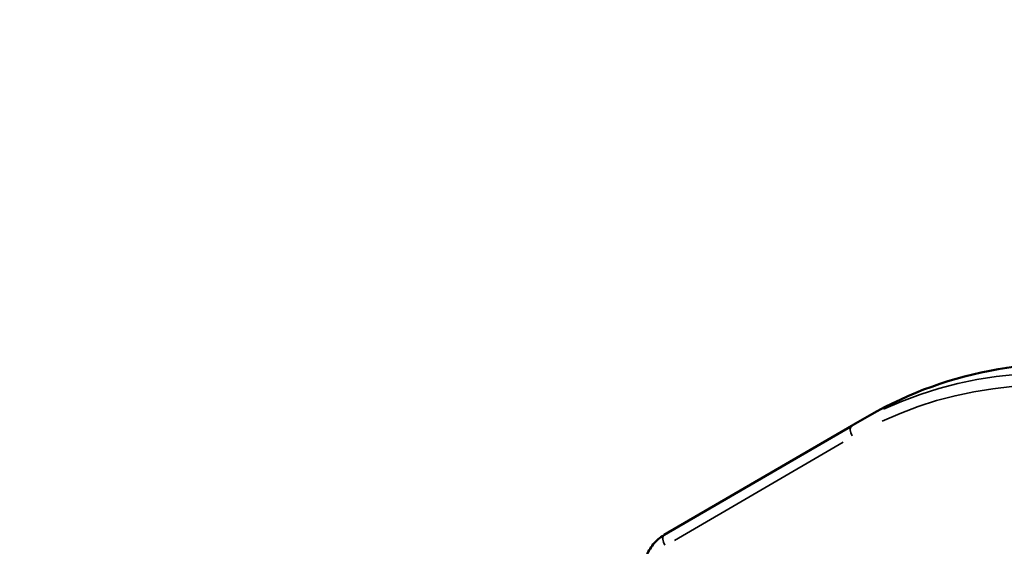
# Model space of a CAD drawing. Units: millimetres. Extents: x -18913 to 30829, y 0 to 27754.
# Drawn here: x -17601 to -17402, y 17058 to 17164 of the extents above; entities that cross this region are included whole.
import ezdxf

# ---------------------------------------------------------------- set-up
doc = ezdxf.new("R2010")
doc.units = ezdxf.units.MM
doc.layers.add('MD_Visible', color=7, linetype='Continuous', lineweight=50)
doc.layers.add('MD_Visible Narrow', color=7, linetype='Continuous', lineweight=35)
doc.styles.get("Standard").update_dxf_attribs({"font": 'Square-721-BT.ttf'})
doc.dimstyles.new('OLCU', dxfattribs={"dimtxt": 300, "dimasz": 150, "dimexe": 0.18, "dimexo": 0.0625, "dimgap": 50, "dimtad": 1, "dimdec": 0, "dimlfac": 0.1, "dimrnd": 5, "dimzin": 0, "dimdsep": 46, "dimtxsty": 'Standard', "dimcen": 0.09, "dimse1": 1, "dimse2": 1, "dimadec": 0, "dimazin": 0, "dimtfac": 1, "dimtdec": 0, "dimtofl": 0, "dimtmove": 0, "dimatfit": 3, "dimfxl": 1, "dimtolj": 1, "dimtzin": 0, "dimarcsym": 0})

# ---------------------------------------------------------------- blocks, each defined once
blk = doc.blocks.new('*D21')
at = {"color": 0, "lineweight": -2, "transparency": 16777216}
blk.add_line((-18512.07, 27003.46), (-18512.07, 13264.45), dxfattribs=at)
at = {"color": 0, "transparency": 16777216}
for points in [[(-18537.07, 27003.46), (-18487.07, 27003.46), (-18512.07, 27153.46)], [(-18537.07, 13264.45), (-18487.07, 13264.45), (-18512.07, 13114.45)]]:
    blk.add_solid(points, dxfattribs=at)
at = {"layer": 'Defpoints', "color": 0, "transparency": 16777216}
for p in [(-11658.44, 27153.46), (-18512.07, 13114.45), (-11391.24, 13114.45)]:
    blk.add_point(p, dxfattribs=at)
at = {"color": 0, "transparency": 16777216, "insert": (-18715.7, 20133.96), "char_height": 300, "attachment_point": 5, "rotation": 90}
blk.add_mtext('\\A1;1405', dxfattribs=at)

msp = doc.modelspace()

# ---------------------------------------------------------------- linework, layer by layer
at = {"layer": 'MD_Visible'}
for p, q in [((-17432.48, 17082.41), (-17429.15, 17084.33)), ((-17470.68, 17060.16), (-17432.78, 17082.24))]:
    msp.add_line(p, q, dxfattribs=at)
for points, knots in [([(-17429.15, 17084.33), (-17421.17, 17088.93), (-17412.36, 17092.1), (-17393.95, 17095.24), (-17384.36, 17095.22), (-17365.33, 17092.02), (-17355.9, 17088.83), (-17338.11, 17079.61), (-17329.76, 17073.59), (-17314.92, 17059.27), (-17308.43, 17050.99), (-17303.2, 17041.99)], [0.003962, 0.003962, 0.003962, 0.003962, 0.317329, 0.317329, 0.630696, 0.630696, 0.944063, 0.944063, 1.257429, 1.257429, 1.570796, 1.570796, 1.570796, 1.570796]), ([(-17432.78, 17082.24), (-17432.76, 17082.25), (-17432.74, 17082.26), (-17432.7, 17082.28), (-17432.68, 17082.29), (-17432.64, 17082.32), (-17432.62, 17082.33), (-17432.58, 17082.35), (-17432.56, 17082.36), (-17432.52, 17082.39), (-17432.5, 17082.4), (-17432.48, 17082.41)], [0, 0, 0, 0, 0.000792398, 0.000792398, 0.001584796, 0.001584796, 0.002377194, 0.002377194, 0.003169593, 0.003169593, 0.003961991, 0.003961991, 0.003961991, 0.003961991]), ([(-17473.44, 17046.97), (-17473.95, 17047.86), (-17474.34, 17048.81), (-17474.84, 17050.78), (-17474.95, 17051.8), (-17474.87, 17053.8), (-17474.68, 17054.79), (-17474, 17056.65), (-17473.51, 17057.51), (-17472.28, 17059.01), (-17471.55, 17059.64), (-17470.71, 17060.14), (-17470.69, 17060.15), (-17470.68, 17060.16)], [4.712389, 4.712389, 4.712389, 4.712389, 5.026548, 5.026548, 5.340708, 5.340708, 5.654867, 5.654867, 5.969026, 5.969026, 6.27715, 6.27715, 6.283185, 6.283185, 6.283185, 6.283185])]:
    msp.add_open_spline(points, degree=3, knots=knots, dxfattribs=at)
at = {"layer": 'MD_Visible Narrow'}
msp.add_line((-17468.61, 17059.05), (-17434.5, 17078.92), dxfattribs=at)
at = {"layer": 'MD_Visible Narrow', "extrusion": (0, 0, -1)}
for centre, major_axis, ratio, start_param, end_param in [((-17379.2, 16997.7), (-49.96, 86.63), 0.877118, 0.078342, 1.488493), ((-17383.36, 16995.3), (-48.96, 84.89), 0.877118, 0.074578, 1.488295), ((-17431.78, 17080.51), (1.01, -1.73), 0.480272, 1.651397, 3.063161), ((-17469.67, 17058.43), (1.01, -1.73), 0.480272, 1.651397, 3.063161)]:
    msp.add_ellipse(centre, major_axis=major_axis, ratio=ratio, start_param=start_param, end_param=end_param, dxfattribs=at)
at = {"layer": 'MD_Visible Narrow'}
msp.add_ellipse((-17382.52, 16995.78), major_axis=(49.96, -86.63), ratio=0.877118, start_param=1.6531, end_param=3.063251, dxfattribs=at)

# ---------------------------------------------------------------- dimensions: what is measured, and where the dimension line sits
dim = msp.add_linear_dim(base=(-18512.07, 13114.45), p1=(-11658.44, 27153.46), p2=(-11391.24, 13114.45), angle=90, dimstyle='OLCU')
dim.commit()
dim.dimension.update_dxf_attribs({"geometry": '*D21', "text_midpoint": (-18715.7, 20133.96)})

doc.saveas('drawing.dxf')
